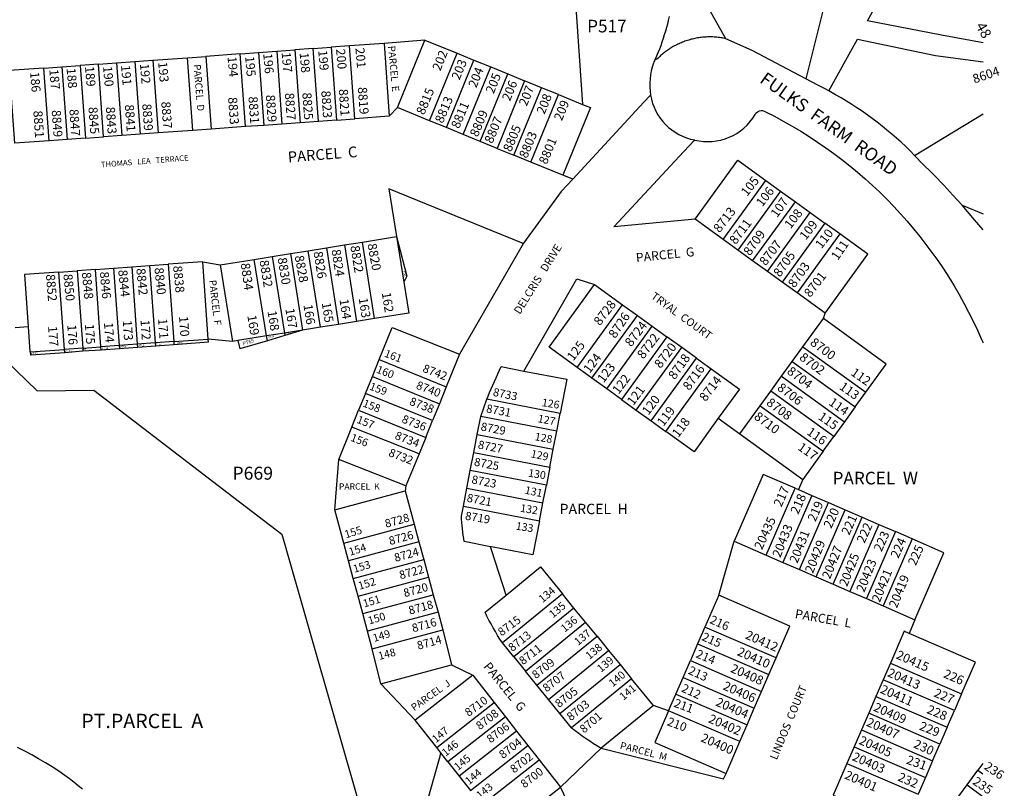
# Model space of a CAD drawing. Units: inches. Extents: x 1255607 to 1261802, y 553397 to 557480.
# Drawn here: x 1260711 to 1261791, y 554526 to 555369 of the extents above; entities that cross this region are included whole.
import ezdxf

# ---------------------------------------------------------------- set-up
doc = ezdxf.new("R2010")
doc.units = ezdxf.units.IN
doc.header["$MEASUREMENT"] = 0
for name, color, linetype in [('Addresses', 5, 'Continuous'), ('Lot-Block-Parcel Text', 6, 'Continuous'), ('Parcel Boundaries', 7, 'Continuous'), ('Street Names', 7, 'Continuous'), ('Street ROW', 5, 'Continuous')]:
    doc.layers.add(name, color=color, linetype=linetype)
doc.styles.add('Arial', font='txt')

msp = doc.modelspace()

# ---------------------------------------------------------------- linework, layer by layer
at = {"layer": 'Parcel Boundaries'}
for p, q in [((1261607.6, 555442.7), (1261573, 555303.8)), ((1261317.2, 555433.4), (1261328.2, 555275.8)), ((1261110.6, 555342.5), (1261072.7, 555339.8)), ((1261155.5, 555346.3), (1261110.6, 555342.5)), ((1261110.6, 555342.5), (1261116.4, 555262.7)), ((1261125.3, 555272.2), (1261155.5, 555346.3)), ((1261155.5, 555346.3), (1261190.7, 555331.9)), ((1260953, 555331.2), (1260915.1, 555328.4)), ((1260953, 555331.2), (1260973, 555332.6)), ((1260958.8, 555251.4), (1260953, 555331.2)), ((1260973, 555332.6), (1260992.9, 555334)), ((1260973, 555332.6), (1260978.7, 555252.8)), ((1260992.9, 555334), (1261012.9, 555335.5)), ((1260992.9, 555334), (1260998.7, 555254.2)), ((1261032.8, 555336.9), (1261012.9, 555335.5)), ((1261012.9, 555335.5), (1261018.6, 555255.7)), ((1261032.8, 555336.9), (1261052.8, 555338.4)), ((1261038.6, 555257.1), (1261032.8, 555336.9)), ((1261072.7, 555339.8), (1261052.8, 555338.4)), ((1261052.8, 555338.4), (1261058.5, 555258.6)), ((1261078.5, 555260), (1261072.7, 555339.8)), ((1261160.4, 555257.8), (1261190.7, 555331.9)), ((1261190.7, 555331.9), (1261209.2, 555324.4)), ((1260797.4, 555319.9), (1260777.5, 555318.5)), ((1260797.4, 555319.9), (1260817.4, 555321.4)), ((1260803.2, 555240.1), (1260797.4, 555319.9)), ((1260817.4, 555321.4), (1260837.3, 555322.8)), ((1260817.4, 555321.4), (1260823.1, 555241.6)), ((1260837.3, 555322.8), (1260857.3, 555324.2)), ((1260837.3, 555322.8), (1260843.1, 555243)), ((1260857.3, 555324.2), (1260895.2, 555327)), ((1260857.3, 555324.2), (1260863, 555244.5)), ((1260895.2, 555327), (1260915.1, 555328.4)), ((1260900.9, 555247.2), (1260895.2, 555327)), ((1260915.1, 555328.4), (1260920.9, 555248.6)), ((1261179, 555250.3), (1261209.2, 555324.4)), ((1261209.2, 555324.4), (1261227.7, 555316.8)), ((1260737.6, 555315.6), (1260757.5, 555317.1)), ((1260743.3, 555235.8), (1260737.6, 555315.6)), ((1260757.5, 555317.1), (1260777.5, 555318.5)), ((1260757.5, 555317.1), (1260763.3, 555237.3)), ((1260777.5, 555318.5), (1260783.2, 555238.7)), ((1261197.5, 555242.7), (1261227.7, 555316.8)), ((1261216, 555235.2), (1261246.2, 555309.2)), ((1261227.7, 555316.8), (1261246.2, 555309.2)), ((1261246.2, 555309.2), (1261264.7, 555301.7)), ((1261264.7, 555301.7), (1261234.5, 555227.6)), ((1261283.3, 555294.1), (1261264.7, 555301.7)), ((1261253, 555220.1), (1261283.3, 555294.1)), ((1261301.8, 555286.6), (1261283.3, 555294.1)), ((1261271.6, 555212.5), (1261301.8, 555286.6)), ((1261301.8, 555286.6), (1261328.2, 555275.8)), ((1261125.3, 555272.2), (1261116.4, 555262.7)), ((1261160.4, 555257.8), (1261125.3, 555272.2)), ((1261692.3, 555219.9), (1261767.4, 555265.3)), ((1261018.6, 555255.7), (1260998.7, 555254.2)), ((1261038.6, 555257.1), (1261018.6, 555255.7)), ((1261058.5, 555258.6), (1261038.6, 555257.1)), ((1261058.5, 555258.6), (1261078.5, 555260)), ((1261116.4, 555262.7), (1261078.5, 555260)), ((1261179, 555250.3), (1261160.4, 555257.8)), ((1260863, 555244.5), (1260843.1, 555243)), ((1260900.9, 555247.2), (1260863, 555244.5)), ((1260920.9, 555248.6), (1260900.9, 555247.2)), ((1260958.8, 555251.4), (1260920.9, 555248.6)), ((1260978.7, 555252.8), (1260958.8, 555251.4)), ((1260998.7, 555254.2), (1260978.7, 555252.8)), ((1261197.5, 555242.7), (1261179, 555250.3)), ((1260743.3, 555235.8), (1260705.4, 555233.1)), ((1260763.3, 555237.3), (1260743.3, 555235.8)), ((1260783.2, 555238.7), (1260763.3, 555237.3)), ((1260783.2, 555238.7), (1260803.2, 555240.1)), ((1260823.1, 555241.6), (1260803.2, 555240.1)), ((1260843.1, 555243), (1260823.1, 555241.6)), ((1261216, 555235.2), (1261197.5, 555242.7)), ((1261234.5, 555227.6), (1261216, 555235.2)), ((1261234.5, 555227.6), (1261253, 555220.1)), ((1261271.6, 555212.5), (1261253, 555220.1)), ((1261306.7, 555198.2), (1261271.6, 555212.5)), ((1261482.4, 555127.6), (1261529.2, 555192.5)), ((1261529.2, 555192.5), (1261545.4, 555180.8)), ((1261545.4, 555180.8), (1261498.6, 555115.9)), ((1261545.4, 555180.8), (1261561.7, 555169)), ((1261514.8, 555104.2), (1261561.7, 555169)), ((1261561.7, 555169), (1261577.9, 555157.3)), ((1261531, 555092.5), (1261577.9, 555157.3)), ((1261577.9, 555157.3), (1261594.1, 555145.6)), ((1261744.4, 555165.3), (1261767.4, 555155.9)), ((1261482.4, 555127.6), (1261451.6, 555149.9)), ((1261594.1, 555145.6), (1261547.2, 555080.8)), ((1261610.3, 555133.9), (1261594.1, 555145.6)), ((1261086.9, 555124.9), (1261124.4, 555130.9)), ((1261124.4, 555130.9), (1261135.6, 555087.4)), ((1261498.6, 555115.9), (1261482.4, 555127.6)), ((1261610.3, 555133.9), (1261563.5, 555069.1)), ((1261007.9, 555112.2), (1261027.6, 555115.4)), ((1261027.6, 555115.4), (1261047.4, 555118.6)), ((1261041.1, 555031.5), (1261027.6, 555115.4)), ((1261047.4, 555118.6), (1261067.1, 555121.7)), ((1261047.4, 555118.6), (1261060.8, 555034.6)), ((1261067.1, 555121.7), (1261086.9, 555124.9)), ((1261067.1, 555121.7), (1261080.6, 555037.8)), ((1261100.3, 555041), (1261086.9, 555124.9)), ((1261263.3, 555123), (1261193.4, 555002)), ((1261514.8, 555104.2), (1261498.6, 555115.9)), ((1260930.9, 555099.9), (1260968.4, 555105.9)), ((1260968.4, 555105.9), (1260988.1, 555109.1)), ((1260988.1, 555109.1), (1261007.9, 555112.2)), ((1261007.9, 555112.2), (1261021.3, 555028.3)), ((1261531, 555092.5), (1261514.8, 555104.2)), ((1260754.2, 555091.9), (1260774.1, 555093.3)), ((1260794.1, 555094.8), (1260774.1, 555093.3)), ((1260794.1, 555094.8), (1260814, 555096.2)), ((1260814, 555096.2), (1260834, 555097.7)), ((1260834, 555097.7), (1260853.9, 555099.1)), ((1260853.9, 555099.1), (1260873.9, 555100.5)), ((1260911.8, 555103.3), (1260873.9, 555100.5)), ((1260911.8, 555103.3), (1260930.9, 555099.9)), ((1260930.9, 555099.9), (1260944.3, 555015.9)), ((1261135.6, 555087.4), (1261132.4, 555081)), ((1261547.2, 555080.8), (1261531, 555092.5)), ((1261341.3, 555078.5), (1261372.2, 555056.2)), ((1261563.5, 555069.1), (1261547.2, 555080.8)), ((1261594.3, 555046.8), (1261563.5, 555069.1)), ((1261322.4, 554987.3), (1261372.2, 555056.2)), ((1261372.2, 555056.2), (1261388.4, 555044.5)), ((1261100.3, 555041), (1261080.6, 555037.8)), ((1261338.6, 554975.6), (1261388.4, 555044.5)), ((1261388.4, 555044.5), (1261404.6, 555032.8)), ((1261570, 555010.1), (1261592.3, 555040.9)), ((1261592.3, 555040.9), (1261594.3, 555046.8)), ((1260720.4, 555031.8), (1260706, 555030.8)), ((1260720.4, 555031.8), (1260722.4, 555004.4)), ((1261021.3, 555028.3), (1261001.6, 555025.1)), ((1261041.1, 555031.5), (1261021.3, 555028.3)), ((1261060.8, 555034.6), (1261041.1, 555031.5)), ((1261080.6, 555037.8), (1261060.8, 555034.6)), ((1261354.8, 554963.9), (1261404.6, 555032.8)), ((1261404.6, 555032.8), (1261420.8, 555021.1)), ((1260880, 555015.8), (1260917.9, 555018.5)), ((1260944.3, 555015.9), (1260917.9, 555018.5)), ((1261001.6, 555025.1), (1260981.8, 555022)), ((1261420.8, 555021.1), (1261371, 554952.2)), ((1261437, 555009.4), (1261420.8, 555021.1)), ((1260780.2, 555008.6), (1260760.3, 555007.1)), ((1260780.2, 555008.6), (1260800.2, 555010)), ((1260820.1, 555011.4), (1260800.2, 555010)), ((1260840.1, 555012.9), (1260820.1, 555011.4)), ((1260860, 555014.3), (1260840.1, 555012.9)), ((1260880, 555015.8), (1260860, 555014.3)), ((1260950.2, 555016.9), (1260952.6, 555007.7)), ((1261387.2, 554940.5), (1261437, 555009.4)), ((1261453.2, 554997.7), (1261437, 555009.4)), ((1261558.3, 554993.9), (1261570, 555010.1)), ((1261570, 555010.1), (1261638.9, 554960.3)), ((1260723.3, 555000.9), (1260723, 555004.4)), ((1261097.9, 554977.4), (1261105.4, 554996)), ((1261105.4, 554996), (1261178.9, 554966.2)), ((1261193.4, 555002), (1261178.9, 554966.2)), ((1261403.4, 554928.8), (1261453.2, 554997.7)), ((1261453.2, 554997.7), (1261469.4, 554986)), ((1261338.6, 554975.6), (1261322.4, 554987.3)), ((1261419.7, 554917.1), (1261469.4, 554986)), ((1261546.6, 554977.7), (1261558.3, 554993.9)), ((1261558.3, 554993.9), (1261627.2, 554944.1)), ((1261090.4, 554958.9), (1261097.9, 554977.4)), ((1261097.9, 554977.4), (1261171.3, 554947.6)), ((1261354.8, 554963.9), (1261338.6, 554975.6)), ((1261534.9, 554961.5), (1261546.6, 554977.7)), ((1261546.6, 554977.7), (1261615.5, 554927.9)), ((1261178.9, 554966.2), (1261171.3, 554947.6)), ((1261371, 554952.2), (1261354.8, 554963.9)), ((1261090.4, 554958.9), (1261082.8, 554940.4)), ((1261163.8, 554929.1), (1261090.4, 554958.9)), ((1261216.6, 554933.5), (1261223.4, 554952.6)), ((1261303.8, 554937.1), (1261223.4, 554952.6)), ((1261523.2, 554945.3), (1261534.9, 554961.5)), ((1261603.8, 554911.7), (1261534.9, 554961.5)), ((1261627.2, 554944.1), (1261638.9, 554960.3)), ((1261171.3, 554947.6), (1261163.8, 554929.1)), ((1261371, 554952.2), (1261387.2, 554940.5)), ((1261500.9, 554914.5), (1261523.2, 554945.3)), ((1261523.2, 554945.3), (1261592.1, 554895.5)), ((1261627.2, 554944.1), (1261615.5, 554927.9)), ((1261075.3, 554921.9), (1261082.8, 554940.4)), ((1261082.8, 554940.4), (1261156.3, 554910.6)), ((1261212.8, 554913.9), (1261216.6, 554933.5)), ((1261300, 554917.4), (1261216.6, 554933.5)), ((1261300, 554917.4), (1261303.8, 554937.1)), ((1261387.2, 554940.5), (1261403.4, 554928.8)), ((1261477.1, 554931.7), (1261500.9, 554914.5)), ((1261061, 554886.6), (1261075.3, 554921.9)), ((1261149, 554892.7), (1261075.3, 554921.9)), ((1261156.3, 554910.6), (1261163.8, 554929.1)), ((1261403.4, 554928.8), (1261419.7, 554917.1)), ((1261615.5, 554927.9), (1261603.8, 554911.7)), ((1261156.3, 554910.6), (1261149, 554892.7)), ((1261209, 554894.3), (1261212.8, 554913.9)), ((1261212.8, 554913.9), (1261296.2, 554897.8)), ((1261296.2, 554897.8), (1261300, 554917.4)), ((1261500.9, 554914.5), (1261569.8, 554864.7)), ((1261592.1, 554895.5), (1261603.8, 554911.7)), ((1261149, 554892.7), (1261134.7, 554857.5)), ((1261205.2, 554874.6), (1261209, 554894.3)), ((1261209, 554894.3), (1261292.5, 554878.1)), ((1261292.5, 554878.1), (1261296.2, 554897.8)), ((1261592.1, 554895.5), (1261569.8, 554864.7)), ((1261056.6, 554831.5), (1261061, 554886.6)), ((1261134.7, 554857.5), (1261061, 554886.6)), ((1261292.5, 554878.1), (1261288.7, 554858.5)), ((1261201.4, 554855), (1261205.2, 554874.6)), ((1261288.7, 554858.5), (1261205.2, 554874.6)), ((1261134.7, 554857.5), (1261133.9, 554852.3)), ((1261284.9, 554838.9), (1261288.7, 554858.5)), ((1261529.5, 554781.7), (1261561.3, 554855.1)), ((1261561.3, 554855.1), (1261565, 554853.5)), ((1261569.8, 554864.7), (1261565, 554853.5)), ((1261056.6, 554831.5), (1261133.9, 554852.3)), ((1261133.9, 554852.3), (1261143.7, 554815.6)), ((1261197.6, 554835.3), (1261201.4, 554855)), ((1261201.4, 554855), (1261284.9, 554838.9)), ((1261579.6, 554847.1), (1261547.8, 554773.7)), ((1261565, 554853.5), (1261579.6, 554847.1)), ((1261579.6, 554847.1), (1261598, 554839.2)), ((1261197.6, 554835.3), (1261281.1, 554819.2)), ((1261281.1, 554819.2), (1261284.9, 554838.9)), ((1261566.2, 554765.8), (1261598, 554839.2)), ((1261598, 554839.2), (1261616.3, 554831.2)), ((1261066.5, 554794.8), (1261056.6, 554831.5)), ((1261584.6, 554757.8), (1261616.3, 554831.2)), ((1261602.9, 554749.9), (1261634.7, 554823.3)), ((1261616.3, 554831.2), (1261634.7, 554823.3)), ((1261634.7, 554823.3), (1261653, 554815.3)), ((1261066.5, 554794.8), (1261143.7, 554815.6)), ((1261143.7, 554815.6), (1261148.9, 554796.3)), ((1261653, 554815.3), (1261621.3, 554741.9)), ((1261653, 554815.3), (1261671.4, 554807.4)), ((1261671.4, 554807.4), (1261639.6, 554734)), ((1261689.8, 554799.4), (1261671.4, 554807.4)), ((1261071.7, 554775.5), (1261066.5, 554794.8)), ((1261148.9, 554796.3), (1261071.7, 554775.5)), ((1261148.9, 554796.3), (1261154.1, 554777)), ((1261477.6, 554737.7), (1261494.6, 554796.8)), ((1261494.6, 554796.8), (1261529.5, 554781.7)), ((1261689.8, 554799.4), (1261658, 554726)), ((1261529.5, 554781.7), (1261547.8, 554773.7)), ((1261076.9, 554756.1), (1261071.7, 554775.5)), ((1261076.9, 554756.1), (1261154.1, 554777)), ((1261154.1, 554777), (1261159.3, 554757.6)), ((1261547.8, 554773.7), (1261566.2, 554765.8)), ((1261566.2, 554765.8), (1261584.6, 554757.8)), ((1261082.1, 554736.8), (1261076.9, 554756.1)), ((1261082.1, 554736.8), (1261159.3, 554757.6)), ((1261159.3, 554757.6), (1261164.6, 554738.3)), ((1261584.6, 554757.8), (1261602.9, 554749.9)), ((1261602.9, 554749.9), (1261621.3, 554741.9)), ((1261087.3, 554717.5), (1261082.1, 554736.8)), ((1261087.3, 554717.5), (1261164.6, 554738.3)), ((1261164.6, 554738.3), (1261169.8, 554719)), ((1261306.3, 554739.2), (1261240.4, 554685.6)), ((1261318.9, 554723.7), (1261306.3, 554739.2)), ((1261477.6, 554737.7), (1261462.5, 554702.8)), ((1261621.3, 554741.9), (1261639.6, 554734)), ((1261639.6, 554734), (1261658, 554726)), ((1261658, 554726), (1261692.8, 554710.9)), ((1261092.5, 554698.2), (1261087.3, 554717.5)), ((1261169.8, 554719), (1261092.5, 554698.2)), ((1261169.8, 554719), (1261175, 554699.7)), ((1261318.9, 554723.7), (1261253, 554670)), ((1261331.5, 554708.2), (1261318.9, 554723.7)), ((1261265.6, 554654.5), (1261331.5, 554708.2)), ((1261344.2, 554692.7), (1261331.5, 554708.2)), ((1261692.8, 554710.9), (1261686.4, 554695.9)), ((1261097.7, 554678.9), (1261092.5, 554698.2)), ((1261097.7, 554678.9), (1261175, 554699.7)), ((1261175, 554699.7), (1261184.5, 554661.5)), ((1261462.5, 554702.8), (1261454.5, 554684.4)), ((1261540.5, 554669), (1261462.5, 554702.8)), ((1261253, 554670), (1261240.4, 554685.6)), ((1261278.3, 554639), (1261344.2, 554692.7)), ((1261344.2, 554692.7), (1261356.8, 554677.2)), ((1261454.5, 554684.4), (1261446.6, 554666.1)), ((1261454.5, 554684.4), (1261532.5, 554650.7)), ((1261107.2, 554640.7), (1261097.7, 554678.9)), ((1261290.9, 554623.5), (1261356.8, 554677.2)), ((1261356.8, 554677.2), (1261369.4, 554661.7)), ((1261107.2, 554640.7), (1261184.5, 554661.5)), ((1261184.5, 554661.5), (1261207.9, 554650)), ((1261253, 554670), (1261265.6, 554654.5)), ((1261303.5, 554608), (1261369.4, 554661.7)), ((1261369.4, 554661.7), (1261382.1, 554646.2)), ((1261438.6, 554647.7), (1261446.6, 554666.1)), ((1261446.6, 554666.1), (1261524.6, 554632.3)), ((1261532.5, 554650.7), (1261540.5, 554669)), ((1261665.9, 554663.4), (1261658, 554645)), ((1261665.9, 554663.4), (1261743.9, 554629.6)), ((1261207.9, 554650), (1261144.9, 554600.7)), ((1261207.9, 554650), (1261231.4, 554620.1)), ((1261278.3, 554639), (1261265.6, 554654.5)), ((1261524.6, 554632.3), (1261532.5, 554650.7)), ((1261144.9, 554600.7), (1261107.2, 554640.7)), ((1261382.1, 554646.2), (1261316.2, 554592.5)), ((1261406, 554616.8), (1261382.1, 554646.2)), ((1261430.7, 554629.4), (1261438.6, 554647.7)), ((1261438.6, 554647.7), (1261516.6, 554614)), ((1261658, 554645), (1261650, 554626.7)), ((1261736, 554611.3), (1261658, 554645)), ((1261290.9, 554623.5), (1261278.3, 554639)), ((1261422.7, 554611), (1261430.7, 554629.4)), ((1261430.7, 554629.4), (1261508.7, 554595.6)), ((1261516.6, 554614), (1261524.6, 554632.3)), ((1261743.9, 554629.6), (1261736, 554611.3)), ((1261168.4, 554570.7), (1261231.4, 554620.1)), ((1261231.4, 554620.1), (1261243.7, 554604.3)), ((1261303.5, 554608), (1261290.9, 554623.5)), ((1261650, 554626.7), (1261642.1, 554608.3)), ((1261650, 554626.7), (1261728, 554592.9)), ((1261316.2, 554592.5), (1261303.5, 554608)), ((1261406, 554616.8), (1261348.8, 554570.1)), ((1261500.7, 554577.3), (1261422.7, 554611)), ((1261508.7, 554595.6), (1261516.6, 554614)), ((1261642.1, 554608.3), (1261634.1, 554590)), ((1261720.1, 554574.6), (1261642.1, 554608.3)), ((1261728, 554592.9), (1261736, 554611.3)), ((1261168.4, 554570.7), (1261144.9, 554600.7)), ((1261243.7, 554604.3), (1261180.7, 554555)), ((1261243.7, 554604.3), (1261256, 554588.6)), ((1261256, 554588.6), (1261193.1, 554539.3)), ((1261256, 554588.6), (1261268.4, 554572.9)), ((1261500.7, 554577.3), (1261508.7, 554595.6)), ((1261634.1, 554590), (1261626.2, 554571.6)), ((1261634.1, 554590), (1261712.1, 554556.2)), ((1261728, 554592.9), (1261720.1, 554574.6)), ((1261485.6, 554542.4), (1261500.7, 554577.3)), ((1261712.1, 554556.2), (1261720.1, 554574.6)), ((1261173, 554564.9), (1261168.4, 554570.7)), ((1261180.7, 554555), (1261173, 554564.9)), ((1261205.4, 554523.5), (1261268.4, 554572.9)), ((1261268.4, 554572.9), (1261280.7, 554557.1)), ((1261304.1, 554527.2), (1261348.8, 554570.1)), ((1261626.2, 554571.6), (1261618.2, 554553.3)), ((1261626.2, 554571.6), (1261704.2, 554537.9)), ((1261180.7, 554555), (1261193.1, 554539.3)), ((1261217.7, 554507.8), (1261280.7, 554557.1)), ((1261280.7, 554557.1), (1261304.1, 554527.2)), ((1261618.2, 554553.3), (1261696.2, 554519.5)), ((1261712.1, 554556.2), (1261704.2, 554537.9)), ((1261767.2, 554553.4), (1261761.8, 554546)), ((1261750, 554529.9), (1261761.8, 554546)), ((1261761.8, 554546), (1261767.2, 554542)), ((1261193.1, 554539.3), (1261205.4, 554523.5)), ((1261704.2, 554537.9), (1261696.2, 554519.5)), ((1261241.2, 554477.9), (1261304.1, 554527.2)), ((1261311.4, 554512), (1261304.1, 554527.2)), ((1261750, 554529.9), (1261767.2, 554517.2))]:
    msp.add_line(p, q, dxfattribs=at)
for points in [[(1261767.5, 555343.1), (1261721.7, 555351.6), (1261640.7, 555367.4), (1261715.5, 555503)], [(1261485.3, 555347.8), (1261467.3, 555380), (1261468.1, 555386.3), (1261468.8, 555392.6), (1261469.4, 555398.9), (1261469.8, 555405.2), (1261470.2, 555411.5), (1261470.4, 555417.8), (1261470.6, 555424.1), (1261470.6, 555430.4), (1261470.5, 555436.7), (1261470.3, 555443), (1261469.7, 555453)], [(1261423.2, 555372), (1261422.3, 555367.9), (1261421.3, 555363.9), (1261420.2, 555359.9), (1261419.1, 555355.9), (1261417.9, 555351.9), (1261416.7, 555348), (1261415.4, 555344), (1261414, 555340.1), (1261412.5, 555336.3), (1261411, 555332.4), (1261409.4, 555328.6), (1261407.7, 555324.8)], [(1261598.3, 555290.5), (1261629.7, 555347.4), (1261715.4, 555329.2), (1261767.5, 555322.6)], [(1260737.6, 555315.6), (1260699.7, 555312.9), (1260705.4, 555233.1)], [(1261402.8, 555286), (1261395.6, 555278.2), (1261317.5, 555193.8)], [(1261328.2, 555275.8), (1261337, 555272.2), (1261306.7, 555198.2)], [(1261451.6, 555149.9), (1261362.6, 555141.4), (1261439.5, 555224.1), (1261451.2, 555236.7)], [(1261451.6, 555149.9), (1261498.4, 555214.7), (1261529.2, 555192.5)], [(1261317.5, 555193.8), (1261305, 555180.2), (1261263.7, 555123.7), (1261263.3, 555123)], [(1261317.5, 555193.8), (1261315.1, 555194.8), (1261306.7, 555198.2)], [(1261263.3, 555123), (1261261.2, 555123.9), (1261116, 555183.1), (1261124.4, 555130.9)], [(1261124.4, 555130.9), (1261132.4, 555081), (1261137.9, 555047), (1261100.3, 555041)], [(1261594.3, 555046.8), (1261641.1, 555111.7), (1261610.3, 555133.9)], [(1260982.7, 555016.7), (1260981.8, 555022), (1260968.4, 555105.9)], [(1260988.1, 555109.1), (1261001.6, 555025.1), (1261002, 555022.5)], [(1260774.1, 555093.3), (1260780.2, 555008.6), (1260780.5, 555005.1)], [(1260800.4, 555006.5), (1260800.2, 555010), (1260794.1, 555094.8)], [(1260814, 555096.2), (1260820.1, 555011.4), (1260820.4, 555007.9)], [(1260834, 555097.7), (1260840.1, 555012.9), (1260840.3, 555009.4)], [(1260860.3, 555010.8), (1260860, 555014.3), (1260853.9, 555099.1)], [(1260873.9, 555100.5), (1260880, 555015.8), (1260880.2, 555012.3)], [(1260918.1, 555015), (1260917.9, 555018.5), (1260911.8, 555103.3)], [(1260754.2, 555091.9), (1260716.3, 555089.2), (1260720.4, 555031.8)], [(1260760.5, 555003.6), (1260760.3, 555007.1), (1260754.2, 555091.9)], [(1261263.8, 554983.5), (1261322.2, 555084.5), (1261341.3, 555078.5)], [(1261322.4, 554987.3), (1261291.6, 555009.6), (1261341.3, 555078.5)], [(1261638.9, 554960.3), (1261661.2, 554991.1), (1261592.3, 555040.9)], [(1261021.3, 555028.3), (1261002, 555022.5), (1260982.7, 555016.7), (1260952.6, 555007.7)], [(1261105.4, 554996), (1261119.7, 555031.2), (1261193.4, 555002)], [(1260981.8, 555022), (1260950.2, 555016.9), (1260944.3, 555015.9)], [(1260722.4, 555004.4), (1260723, 555004.4), (1260760.3, 555007.1)], [(1260918.1, 555015), (1260880.2, 555012.3), (1260860.3, 555010.8), (1260840.3, 555009.4), (1260820.4, 555007.9), (1260800.4, 555006.5), (1260780.5, 555005.1), (1260760.5, 555003.6), (1260723.3, 555000.9)], [(1260684.2, 555006.1), (1260730.3, 554961.6), (1260792.6, 554962.6), (1260939.8, 554849.7), (1260998.7, 554804.5), (1261085.9, 554499.4), (1261095.9, 554464.4), (1261212.2, 554345), (1261276.2, 554427)], [(1261469.4, 554986), (1261500.2, 554963.7), (1261477.1, 554931.7)], [(1261263.8, 554983.5), (1261311, 554974.4), (1261303.8, 554937.1)], [(1261477.1, 554931.7), (1261450.5, 554894.8), (1261419.7, 554917.1)], [(1261561.3, 554855.1), (1261526.4, 554870.2), (1261494.6, 554796.8)], [(1261281.1, 554819.2), (1261273.9, 554781.9), (1261228.4, 554790.7), (1261227.4, 554790.9)], [(1261244.5, 554737.9), (1261228.8, 554786.5), (1261227.4, 554790.9)], [(1261692.8, 554710.9), (1261724.6, 554784.3), (1261689.8, 554799.4)], [(1261244.5, 554737.9), (1261282.2, 554768.7), (1261306.3, 554739.2)], [(1261540.5, 554669), (1261555.6, 554703.9), (1261477.6, 554737.7)], [(1261686.4, 554695.9), (1261681, 554698.3), (1261665.9, 554663.4)], [(1261743.9, 554629.6), (1261759, 554664.5), (1261686.4, 554695.9)], [(1261422.7, 554611), (1261406.1, 554616.8), (1261406, 554616.8)], [(1261422.7, 554611), (1261407.6, 554576.2), (1261485.6, 554542.4)], [(1261276.2, 554427), (1261248.6, 554415.5), (1261139.2, 554445.8), (1261149.4, 554481.4), (1261172, 554561.2), (1261173, 554564.9)], [(1261348.8, 554570.1), (1261483, 554536.3), (1261485.6, 554542.4)], [(1261618.2, 554553.3), (1261603.1, 554518.4), (1261681.1, 554484.6)], [(1261767.2, 554470.1), (1261727.5, 554499.2), (1261750, 554529.9)]]:
    msp.add_lwpolyline(points, dxfattribs=at)
for points in [[(1261223.4, 554952.6), (1261224.7, 554955.8, -0.010675), (1261238.9, 554988.3), (1261263.8, 554983.5)], [(1261227.4, 554790.9), (1261198.5, 554796.5, -0.026208), (1261195.5, 554824.5), (1261197.6, 554835.3)], [(1261240.4, 554685.6, -0.035836), (1261221.4, 554719.1), (1261244.5, 554737.9)]]:
    msp.add_lwpolyline(points, format="xyb", dxfattribs=at)
msp.add_arc((1261478.8, 554794.5), 259.3, 231.17, 239.9213, dxfattribs=at)
at = {"layer": 'Street ROW'}
for points in [[(1261485.3, 555347.8), (1261484, 555348.1), (1261482.6, 555348.4), (1261481.2, 555348.6), (1261479.8, 555348.9), (1261478.4, 555349.1), (1261477, 555349.2), (1261475.5, 555349.4), (1261474.1, 555349.5), (1261472.7, 555349.6), (1261471.3, 555349.7), (1261469.9, 555349.7), (1261468.5, 555349.7), (1261467, 555349.7), (1261465.6, 555349.7), (1261464.2, 555349.6), (1261462.8, 555349.6), (1261461.4, 555349.5), (1261460, 555349.3), (1261458.5, 555349.2), (1261457.1, 555349), (1261455.7, 555348.8), (1261454.3, 555348.6), (1261452.9, 555348.3), (1261451.5, 555348), (1261450.2, 555347.7), (1261448.8, 555347.4), (1261447.4, 555347.1), (1261446, 555346.7), (1261444.7, 555346.3), (1261443.3, 555345.9), (1261442, 555345.4), (1261440.6, 555345), (1261439.3, 555344.5), (1261438, 555344), (1261436.7, 555343.4), (1261435.3, 555342.9), (1261434.1, 555342.3), (1261432.8, 555341.7), (1261431.5, 555341.1), (1261430.2, 555340.4), (1261429, 555339.8), (1261427.7, 555339.1), (1261426.5, 555338.4), (1261425.3, 555337.6), (1261424.1, 555336.9), (1261422.9, 555336.1), (1261421.7, 555335.3), (1261420.6, 555334.5), (1261419.4, 555333.6), (1261418.3, 555332.8), (1261417.2, 555331.9), (1261416.1, 555331), (1261415, 555330.1), (1261413.9, 555329.2), (1261412.9, 555328.2), (1261411.8, 555327.2), (1261410.8, 555326.2), (1261409.8, 555325.2), (1261407.7, 555324.8)], [(1261573, 555303.8), (1261514.4, 555334.9), (1261485.3, 555347.8)], [(1261598.3, 555290.5), (1261593.5, 555293.1), (1261586.1, 555296.9), (1261573, 555303.8)], [(1261692.3, 555219.9), (1261687.5, 555224.7), (1261682.6, 555229.5), (1261677.6, 555234.2), (1261672.5, 555238.7), (1261667.3, 555243.2), (1261662.1, 555247.6), (1261656.8, 555251.9), (1261651.4, 555256.2), (1261645.9, 555260.3), (1261640.4, 555264.3), (1261634.8, 555268.2), (1261629.1, 555272.1), (1261623.4, 555275.8), (1261617.6, 555279.4), (1261611.7, 555283), (1261605.8, 555286.4), (1261598.3, 555290.5)], [(1261744.4, 555165.3), (1261734.4, 555176.4), (1261724.3, 555187.4), (1261713.9, 555198.1), (1261698.6, 555213.3), (1261695.5, 555216.6), (1261692.3, 555219.9)], [(1261767.4, 555138.3), (1261758.2, 555149.3), (1261744.4, 555165.3)], [(1260780.1, 554525), (1260775.3, 554528.9), (1260770.5, 554532.8), (1260765.6, 554536.6), (1260760.7, 554540.2), (1260754.2, 554544.9), (1260746.8, 554549.6), (1260739.4, 554554.1), (1260731.9, 554558.5), (1260724.3, 554562.8), (1260716.7, 554566.9), (1260708.9, 554570.9)]]:
    msp.add_lwpolyline(points, dxfattribs=at)
for points in [[(1261407.7, 555324.8), (1261407.1, 555323.5), (1261406.6, 555322.3), (1261406, 555321, 0.121185), (1261402.8, 555286)], [(1261451.2, 555236.7, 0.332756), (1261517.5, 555264.7, -0.436348), (1261528.8, 555267.8, -0.177513), (1261765.8, 555018.1), (1261767.4, 555014.5)]]:
    msp.add_lwpolyline(points, format="xyb", dxfattribs=at)
msp.add_arc((1261462, 555295.8), 60, 189.4066, 259.6716, dxfattribs=at)

# ---------------------------------------------------------------- texts
at = {"layer": 'Addresses', "color": 18, "true_color": 0x000000, "style": 'Arial'}
for s, height, rotation, p in [('8604', 9.94, 18.6983, (1261758, 555298.6)), ('8827', 9.94, -85.93, (1261001.9, 555288.1)), ('8825', 9.94, -85.93, (1261021, 555288.5)), ('8823', 9.94, -85.93, (1261041.8, 555290.5)), ('8821', 9.94, -85.93, (1261061, 555292.4)), ('8819', 9.94, -85.93, (1261081.9, 555294.5)), ('8815', 9.86, 67.3067, (1261154.5, 555263.6)), ('8837', 9.86, -85.9336, (1260866.4, 555278.6)), ('8833', 9.94, -85.93, (1260939.6, 555283.4)), ('8831', 9.94, -85.93, (1260961.9, 555284.2)), ('8829', 9.94, -85.93, (1260981, 555286)), ('8813', 9.86, 67.3067, (1261175, 555254.4)), ('8811', 9.86, 67.3067, (1261192.8, 555248.5)), ('8851', 9.94, -86.29, (1260726.1, 555268.7)), ('8849', 9.86, -85.9336, (1260746.2, 555269.3)), ('8847', 9.86, -85.9336, (1260765.6, 555270.3)), ('8845', 9.86, -85.9336, (1260786.5, 555272.7)), ('8843', 9.86, -85.9336, (1260805.6, 555272.8)), ('8841', 9.86, -85.9336, (1260826.4, 555275.3)), ('8839', 9.86, -85.9336, (1260845.5, 555276.2)), ('8809', 9.86, 67.3067, (1261213.3, 555239.4)), ('8807', 9.86, 67.3067, (1261229.3, 555232.2)), ('8805', 9.86, 67.3067, (1261249.8, 555223)), ('8803', 9.86, 67.3067, (1261267.3, 555215.9)), ('8801', 9.86, 67.3067, (1261288.9, 555209.3)), ('8713', 9.94, 52.5884, (1261478.6, 555134.4)), ('8711', 9.94, 52.5884, (1261496.2, 555121.5)), ('8709', 9.94, 54.3857, (1261511.8, 555109.1)), ('8707', 9.94, 52.5884, (1261529.1, 555098.2)), ('8826', 9.94, -80.879, (1261033.3, 555113.9)), ('8824', 9.94, -81.2889, (1261053, 555116.2)), ('8822', 9.94, -80.879, (1261073.7, 555120.3)), ('8820', 9.94, -79.5692, (1261092.4, 555122.5)), ('8705', 9.94, 54.3857, (1261544.7, 555085.8)), ('8832', 9.94, -80.879, (1260974.1, 555104.4)), ('8830', 9.94, -80.879, (1260993.9, 555107.2)), ('8828', 9.94, -79.5692, (1261012.6, 555109.4)), ('8844', 9.86, -84.4939, (1260819.2, 555094)), ('8842', 9.86, -84.4939, (1260839, 555095.7)), ('8840', 9.86, -84.4939, (1260858.9, 555096.5)), ('8838', 9.86, -84.4939, (1260879.3, 555098.5)), ('8834', 9.94, -82.126, (1260953.5, 555101.3)), ('8703', 9.94, 54.3857, (1261560.7, 555073.9)), ('8852', 9.86, -85.4074, (1260739.9, 555089.3)), ('8850', 9.86, -84.4939, (1260759, 555089.5)), ('8848', 9.86, -84.4939, (1260779.3, 555091.5)), ('8846', 9.86, -84.4939, (1260798.9, 555092)), ('8701', 9.94, 52.5884, (1261578, 555063.5)), ('8728', 9.94, 52.5884, (1261347.4, 555032.5)), ('8726', 9.94, 55.9822, (1261364.1, 555018.5)), ('8724', 9.94, 52.5884, (1261381.6, 555009.3)), ('8722', 9.94, 52.5884, (1261395, 554996)), ('8700', 9.94, -36.9058, (1261577, 555013)), ('8720', 9.94, 52.5884, (1261413.8, 554985.7)), ('8718', 9.94, 54.3857, (1261429.4, 554973.3)), ('8702', 9.94, -36.9058, (1261565.2, 554996.7)), ('8742', 9.07, -21.1214, (1261152.2, 554982.9)), ('8716', 9.94, 54.3857, (1261445.4, 554961.4)), ('8704', 9.94, -36.9058, (1261551.6, 554981.4)), ('8714', 9.94, 52.5884, (1261463.2, 554949.3)), ('8740', 9.07, -21.1214, (1261145, 554964.5)), ('8733', 8.88, -11.4417, (1261229.5, 554956.4)), ('8706', 9.94, -36.9058, (1261540.9, 554963.4)), ('8738', 9.07, -21.1214, (1261137.7, 554946.8)), ('8708', 9.94, -36.9058, (1261529, 554947)), ('8731', 9.07, -11.0514, (1261222, 554938.3)), ('8736', 9.07, -21.1214, (1261129.3, 554927.4)), ('8710', 9.94, -36.9058, (1261515.5, 554931.8)), ('8729', 9.07, -11.0514, (1261216.1, 554918.5)), ('8734', 9.07, -21.1214, (1261121.7, 554909.3)), ('8732', 9.07, -21.1214, (1261114.8, 554890.6)), ('8727', 9.07, -11.0514, (1261213, 554898.7)), ('8725', 9.07, -11.0514, (1261208.8, 554879.9)), ('8723', 9.07, -11.0514, (1261206, 554860.5)), ('8721', 9.07, -11.0514, (1261200.8, 554840.4)), ('8728', 9.07, 15.4913, (1261112.9, 554811.6)), ('8719', 9.07, -9.477, (1261199, 554820.6)), ('20435', 9.86, 65.1601, (1261525, 554786.9)), ('20433', 9.86, 68.1418, (1261545.1, 554778.3)), ('8726', 9.07, 15.4913, (1261117.3, 554792.6)), ('20431', 9.86, 68.1418, (1261563.8, 554772)), ('20429', 9.86, 68.1418, (1261580.9, 554761)), ('20427', 9.86, 68.1418, (1261599.6, 554754.7)), ('8724', 9.07, 15.4913, (1261123.2, 554774.2)), ('20425', 9.86, 68.1418, (1261618.3, 554746.5)), ('8722', 9.07, 15.4913, (1261128.7, 554755.1)), ('20423', 9.86, 68.1418, (1261637.1, 554740.2)), ('20421', 9.86, 68.1418, (1261654.2, 554729.2)), ('20419', 9.86, 68.1418, (1261672.9, 554722.9)), ('8720', 9.07, 15.4913, (1261133.3, 554735.5)), ('8718', 9.07, 15.4913, (1261138.9, 554716.4)), ('8715', 9.07, 36.4726, (1261239.5, 554692.4)), ('8716', 9.07, 15.4913, (1261142.6, 554697)), ('8714', 9.07, 15.4913, (1261148.2, 554677.9)), ('8713', 9.07, 37.9342, (1261251.2, 554675.4)), ('20412', 9.86, -23.7037, (1261505.9, 554690.6)), ('8711', 9.07, 37.9342, (1261263, 554660.8)), ('20410', 9.86, -23.7037, (1261497, 554672.3)), ('20415', 9.86, -23.7037, (1261671.3, 554668.7)), ('8709', 9.07, 37.9342, (1261277.1, 554645.5)), ('20408', 9.86, -23.7037, (1261489.7, 554653.9)), ('8707', 9.07, 37.9342, (1261288.9, 554631)), ('20413', 9.86, -23.7037, (1261661.7, 554649.2)), ('20406', 9.86, -23.7037, (1261481.4, 554634.8)), ('20411', 9.86, -23.7037, (1261653.9, 554631)), ('8705', 9.07, 37.9342, (1261302.5, 554613.9)), ('8710', 9.07, 36.4726, (1261203.3, 554604.2)), ('8703', 9.07, 38.7606, (1261315.4, 554599.5)), ('20404', 9.86, -23.7037, (1261473.4, 554617.1)), ('20409', 9.86, -23.7037, (1261646.5, 554611.4)), ('8708', 9.07, 37.9342, (1261215.7, 554589.6)), ('8701', 9.07, 40.7524, (1261329.9, 554585.9)), ('20402', 9.86, -23.7037, (1261465.4, 554598.7)), ('8706', 9.07, 37.9342, (1261227.5, 554575.1)), ('20407', 9.86, -23.7037, (1261638.7, 554594.9)), ('20400', 9.86, -23.7037, (1261457.1, 554577.8)), ('8704', 9.07, 37.9342, (1261241, 554558)), ('20405', 9.86, -23.7037, (1261630.5, 554575)), ('8702', 9.07, 37.9342, (1261253.2, 554542.1)), ('20403', 9.86, -23.7037, (1261623.1, 554557.2)), ('8700', 9.07, 37.9342, (1261264.6, 554525.8)), ('20401', 9.86, -23.7037, (1261614.8, 554537.1))]:
    msp.add_text(s, height=height, rotation=rotation, dxfattribs=at).set_placement(p)
at = {"layer": 'Lot-Block-Parcel Text', "color": 14, "true_color": 0xa80000, "style": 'Arial'}
for s, height, p in [('P517', 13.81, (1261333.3, 555354.7)), ('P669', 14.2, (1260944.4, 554864.4)), ('PARCEL  W', 13.81, (1261602.4, 554859.2)), ('PARCEL  H', 11.36, (1261303.1, 554826.6)), ('PT.PARCEL  A', 15.778, (1260778.6, 554592))]:
    msp.add_text(s, height=height, dxfattribs=at).set_placement(p)
for s, height, rotation, p in [('48', 11.36, -60.7268, (1261759, 555361.9)), ('196', 9.86, -85, (1260978.1, 555331.4)), ('197', 9.86, -85.0001, (1260998.3, 555332.7)), ('198', 9.86, -85.0001, (1261018, 555332.3)), ('199', 9.86, -85.0001, (1261038.4, 555334.8)), ('200', 9.86, -85.0001, (1261058, 555336.3)), ('201', 9.86, -85.1677, (1261079.2, 555337.5)), ('PARCEL  E', 7.89, -84.652, (1261114.9, 555339.7)), ('202', 9.86, 68, (1261172.3, 555311.8)), ('192', 9.86, -85.0001, (1260842.9, 555320.2)), ('193', 9.86, -85, (1260862.9, 555322)), ('194', 9.86, -85.0001, (1260939, 555327.9)), ('195', 9.86, -85.0001, (1260958.3, 555328.2)), ('203', 9.86, 67.711, (1261193.3, 555301.9)), ('186', 9.86, -85.0001, (1260722.5, 555311.1)), ('187', 9.86, -85.0001, (1260743.6, 555314)), ('188', 9.86, -85, (1260762.5, 555315.3)), ('189', 9.86, -84.9992, (1260782.7, 555317.2)), ('190', 9.86, -85, (1260802.5, 555317.3)), ('191', 9.86, -85.0001, (1260822.2, 555318.5)), ('PARCEL  D', 7.89, -85.2629, (1260901.7, 555319.4)), ('204', 9.86, 68.0003, (1261211.7, 555293.2)), ('205', 9.86, 68.0003, (1261230.8, 555286.8)), ('206', 9.86, 68, (1261248.7, 555278.7)), ('207', 9.86, 68.0003, (1261267.1, 555273.1)), ('208', 9.86, 68.0003, (1261286.5, 555264.2)), ('209', 9.86, 68.0003, (1261305.6, 555257.1)), ('PARCEL  C', 11.83, 4.4852, (1261005.6, 555212.1)), ('105', 9.86, 52.0004, (1261508.8, 555174.3)), ('106', 9.86, 52.3855, (1261525.4, 555162.8)), ('107', 9.86, 54.44, (1261541.6, 555150.9)), ('108', 9.86, 52.0004, (1261556.4, 555138.7)), ('109', 9.86, 52.0004, (1261573, 555126.3)), ('110', 9.86, 52.0004, (1261590.2, 555116.8)), ('111', 9.86, 55.6126, (1261608.1, 555104.1)), ('PARCEL  G', 9.86, 6.0008, (1261387.3, 555102.8)), ('PT58', 1.97, -76.2441, (1261131.4, 555093.1)), ('PARCEL  F', 7.89, -83.4107, (1260918.8, 555082.9)), ('164', 9.86, -80.9995, (1261061.7, 555061.8)), ('163', 9.86, -81.0003, (1261082.8, 555063.2)), ('162', 9.86, -80.9443, (1261108.1, 555069.1)), ('167', 9.86, -81.0003, (1261002.4, 555051.6)), ('166', 9.86, -81.0002, (1261022.2, 555055.9)), ('165', 9.86, -81.0003, (1261042.3, 555058)), ('171', 9.86, -85.9995, (1260862.9, 555040.8)), ('170', 9.86, -85.9406, (1260885.8, 555043.3)), ('169', 9.86, -81.0002, (1260960.7, 555044.1)), ('168', 9.86, -81.0003, (1260982.8, 555049)), ('177', 9.86, -86.0003, (1260742.2, 555032.5)), ('176', 9.86, -86.0004, (1260763.3, 555034.1)), ('175', 9.86, -86.0004, (1260782.6, 555034.8)), ('174', 9.86, -85.9995, (1260803.5, 555036.6)), ('173', 9.86, -85.9995, (1260824.1, 555038.9)), ('172', 9.86, -85.9995, (1260843.6, 555039.5)), ('PT65', 3.94, 17.57, (1260956.4, 555011.4)), ('PT64', 1.97, 16.0732, (1260984.2, 555019)), ('PT63', 1.97, 17.57, (1261002.2, 555023.1)), ('PT.72', 1.97, 6.3276, (1260761.4, 555004)), ('PT.71', 1.97, 4.2442, (1260780.9, 555005.8)), ('PT.70', 1.97, 4.2442, (1260801.2, 555007.1)), ('PT69', 1.97, 1.5591, (1260821.7, 555009.1)), ('PT68', 1.97, 4.9821, (1260841.6, 555010.2)), ('PT67', 1.97, 2.9503, (1260860.3, 555011.4)), ('PT66', 1.97, 4.2296, (1260883.9, 555013.1)), ('161', 8.52, -20.9998, (1261110.2, 554999.5)), ('125', 9.86, 53.0004, (1261318.2, 554993.9)), ('PT.73', 1.97, 6.3276, (1260723.8, 555001.7)), ('124', 9.86, 52.9999, (1261336.1, 554980.3)), ('160', 8.52, -20.9998, (1261101.5, 554981.9)), ('123', 9.86, 52.9992, (1261351.4, 554969.8)), ('112', 9.86, -35, (1261621.6, 554979.7)), ('122', 9.86, 53.0004, (1261367.8, 554957.3)), ('159', 8.52, -21.0002, (1261093.9, 554963.4)), ('121', 9.86, 52.9992, (1261383.9, 554945)), ('113', 9.86, -35.1144, (1261609, 554964.3)), ('126', 8.52, -8.9997, (1261283.2, 554945.1)), ('120', 9.86, 53.0004, (1261400.5, 554934.4)), ('114', 9.86, -35, (1261597.4, 554947.1)), ('158', 8.52, -20.9998, (1261086.6, 554944.8)), ('119', 9.86, 53.0004, (1261416.9, 554922.1)), ('157', 8.52, -21.0013, (1261080, 554926.9)), ('127', 8.52, -10.599, (1261278.7, 554927.5)), ('118', 9.86, 53.0643, (1261433.3, 554909.9)), ('115', 9.86, -35, (1261585.8, 554931.3)), ('116', 9.86, -35, (1261573.3, 554914.7)), ('156', 8.52, -21.0002, (1261073.2, 554907.2)), ('128', 8.52, -9.7486, (1261275.4, 554907.7)), ('117', 9.86, -35, (1261563.4, 554897.9)), ('129', 8.52, -11.6038, (1261271, 554889)), ('130', 8.52, -8.9997, (1261268.2, 554867.8)), ('PARCEL  K', 6.9, 0.2039, (1261061.2, 554853.4)), ('131', 8.52, -12.0785, (1261264.4, 554849.2)), ('217', 9.86, 66.2063, (1261546.3, 554833.8)), ('218', 9.86, 65.9999, (1261564.7, 554825.7)), ('132', 8.52, -8.9997, (1261259.5, 554829.3)), ('219', 9.86, 66.0002, (1261583.6, 554817.6)), ('220', 9.86, 66.0002, (1261601, 554810.2)), ('221', 9.86, 65.9999, (1261620.6, 554802.8)), ('155', 8.52, 17.0002, (1261068.8, 554800)), ('133', 8.52, -8.9997, (1261254.6, 554809.7)), ('222', 9.86, 66.0002, (1261637.4, 554793.9)), ('223', 9.86, 66.0002, (1261656.1, 554784.7)), ('154', 8.52, 17.4212, (1261073.5, 554780.9)), ('224', 9.86, 66.0002, (1261674.5, 554777.4)), ('225', 9.86, 66.0002, (1261693.6, 554769.4)), ('153', 8.52, 17.0002, (1261078.2, 554762.2)), ('152', 8.52, 16.9991, (1261083.8, 554743.6)), ('151', 8.52, 16.9999, (1261089, 554724.2)), ('134', 8.52, 39.9994, (1261284.5, 554728.9)), ('135', 8.52, 39.9994, (1261295.9, 554712.2)), ('150', 8.52, 17.0002, (1261094.5, 554705.5)), ('136', 8.52, 40, (1261308.8, 554696.6)), ('216', 9.47, -24.0337, (1261466.9, 554707.5)), ('PARCEL  L', 9.86, -9.9243, (1261560.6, 554712.8)), ('149', 8.52, 16.9999, (1261099.8, 554686.4)), ('137', 8.52, 40, (1261323.5, 554682.1)), ('215', 9.47, -23.9998, (1261458.2, 554688.8)), ('138', 8.52, 40, (1261335.9, 554666.7)), ('148', 8.52, 14.9098, (1261105.5, 554666.7)), ('214', 9.47, -22.8202, (1261451.7, 554669.9)), ('PARCEL  G', 9.86, -51.1145, (1261219, 554659.4)), ('139', 8.52, 39.9994, (1261348.5, 554652.6)), ('140', 8.52, 40, (1261361.3, 554636.6)), ('213', 9.47, -24.1539, (1261443.3, 554651.9)), ('226', 9.86, -23.3399, (1261723.1, 554648)), ('PARCEL  J', 7.89, 35.4953, (1261143.7, 554610.4)), ('141', 8.52, 40, (1261373.1, 554622)), ('212', 9.47, -24.7333, (1261435.8, 554632.5)), ('227', 9.86, -22.6613, (1261712.7, 554627)), ('211', 9.47, -20.0005, (1261427.6, 554615.7)), ('228', 9.86, -22.633, (1261704.9, 554608.8)), ('210', 9.47, -19.9997, (1261420.2, 554595.4)), ('229', 9.86, -21.9309, (1261696.7, 554590.6)), ('147', 8.52, 40, (1261167.6, 554575.3)), ('146', 8.52, 40, (1261178.3, 554560.5)), ('PARCEL  M', 7.89, -14.5623, (1261368.7, 554569.5)), ('230', 9.86, -24.3931, (1261690.3, 554571.2)), ('145', 8.52, 40, (1261191.7, 554545)), ('231', 9.86, -19.6581, (1261682.5, 554553.3)), ('236', 9.86, -33.9113, (1261767.7, 554547.7)), ('144', 8.52, 40, (1261203.8, 554529.3)), ('232', 9.86, -23.8536, (1261673.1, 554534.9)), ('143', 8.52, 40, (1261216.1, 554513.8)), ('235', 9.86, -33.9118, (1261755.1, 554531.3))]:
    msp.add_text(s, height=height, rotation=rotation, dxfattribs=at).set_placement(p)
at = {"layer": 'Street Names', "color": 18, "true_color": 0x000000, "style": 'Arial'}
for s, height, rotation, p in [('FULKS  FARM  ROAD', 14.2, -35.5095, (1261521.5, 555300.6)), ('THOMAS   LEA   TERRACE', 6.163, 4.5526, (1260800.4, 555206.6)), ('DELCRIS   DRIVE', 8.628, 57.9848, (1261259.6, 555045)), ('TRYAL  COURT', 8.628, -35.9837, (1261402.5, 555063.8)), ('LINDOS  COURT', 8.628, 67.3754, (1261541.2, 554556.6))]:
    msp.add_text(s, height=height, rotation=rotation, dxfattribs=at).set_placement(p)

doc.saveas('drawing.dxf')
